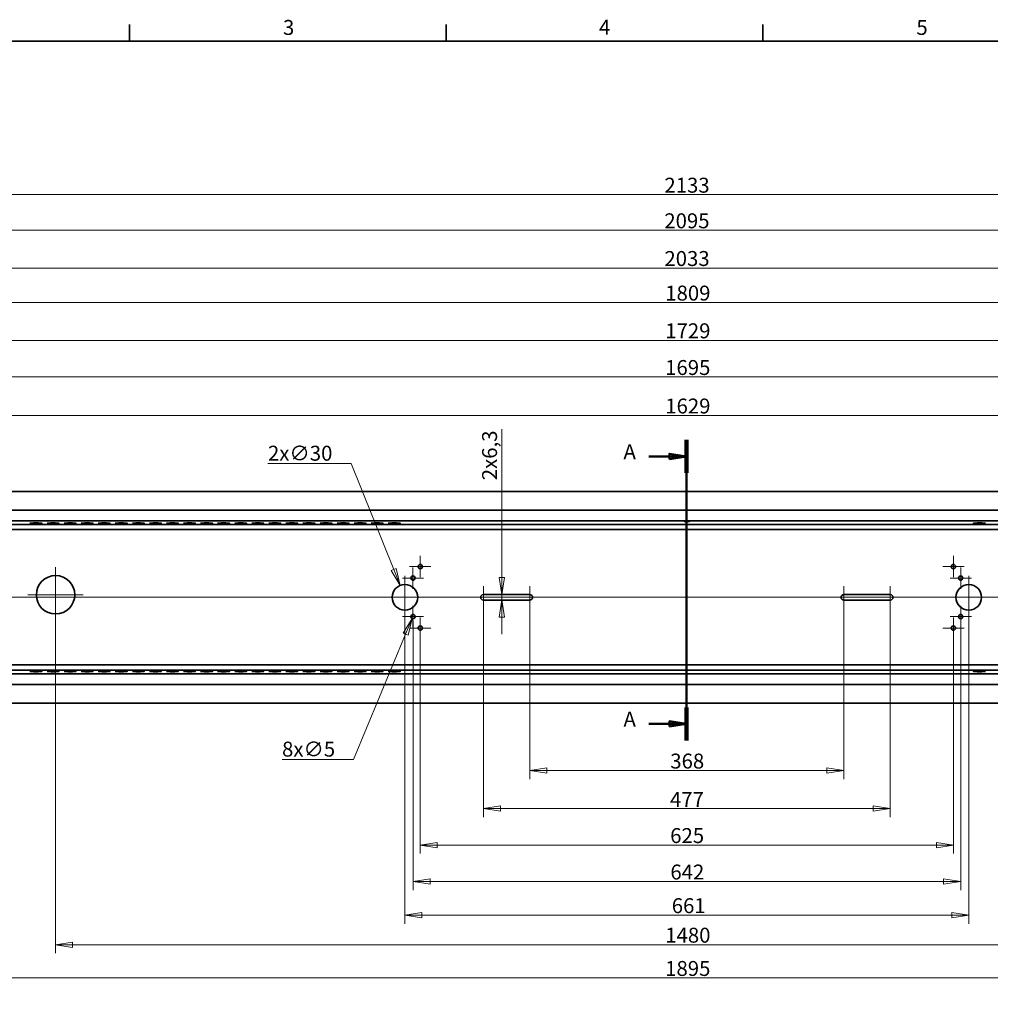
# Model space of a CAD drawing. Units: millimetres. Extents: x 31 to 2940, y -11 to 2075.
# Drawn here: x 614 to 1752, y 921 to 2075 of the extents above; entities that cross this region are included whole.
import ezdxf

# ---------------------------------------------------------------- set-up
doc = ezdxf.new("R2010")
doc.units = ezdxf.units.MM
doc.header["$LTSCALE"] = 5
for name, color, linetype, lineweight in [('Border_0', 7, 'Continuous', 35), ('Border_2', 7, 'Continuous', 35), ('Center Mark(ISO)', 7, 'Continuous', 18), ('Centerline(ISO)', 7, 'Continuous', 18), ('Dimensions(ISO)', 7, 'Continuous', 18), ('Section View Lines(ISO)', 7, 'Continuous', 50), ('Visible Edges(ISO)', 7, 'Continuous', 35), ('Visible Tangent Edges(ISO)', 7, 'Continuous', 35)]:
    doc.layers.add(name, color=color, linetype=linetype, lineweight=lineweight)
doc.styles.add('Border_1', font='arial.ttf')
doc.styles.add('VBG-RF-ISO', font='arial.ttf')
doc.dimstyles.new('VBG-RF-ISO', dxfattribs={"dimscale": 5, "dimtxt": 3.5, "dimasz": 4, "dimexe": 2, "dimexo": 1, "dimgap": 0.4, "dimtad": 1, "dimtoh": 1, "dimrnd": 1e-08, "dimtxsty": 'VBG-RF-ISO', "dimblk": 'Filled-1', "dimcen": 0.09, "dimdle": 12, "dimclrd": 7, "dimclre": 7, "dimclrt": 256, "dimazin": 2, "dimtfac": 1, "dimtmove": 0, "dimatfit": 3, "dimldrblk": 'Filled-1', "dimfxl": 1, "dimtolj": 1, "dimlwd": 15, "dimlwe": 15, "dimarcsym": 0})

# ---------------------------------------------------------------- blocks, each defined once
blk = doc.blocks.new('Borders Default Border')
at = {"layer": 'Border_0'}
for p, q in [((148.5, 410), (148.5, 413.9)), ((222.75, 410), (222.75, 413.9)), ((297, 410), (297, 413.9))]:
    blk.add_line(p, q, dxfattribs=at)
at = {"layer": 'Border_0', "flags": 128}
blk.add_lwpolyline([(10, 10), (10, 410), (584, 410), (584, 10), (10, 10)], dxfattribs=at)
at = {"layer": 'Border_2', "char_height": 3.5, "attachment_point": 7, "style": 'Border_1'}
for s, insert in [('3', (184.48, 410.34)), ('4', (258.58, 410.4)), ('5', (332.98, 410.34))]:
    blk.add_mtext(s, dxfattribs=dict(at, insert=insert))
blk = doc.blocks.new('2dTransSection0')
at = {"layer": 'Section View Lines(ISO)', "linetype": 'Continuous'}
for p, q in [((279.09, 316.54), (279.09, 246.12)), ((270.21, 312.67), (275.09, 312.67)), ((279.09, 312.67), (275.09, 313.3)), ((275.09, 313.3), (275.09, 312.05)), ((275.09, 312.67), (279.09, 312.67)), ((275.09, 312.05), (279.09, 312.67)), ((270.21, 249.99), (275.09, 249.99)), ((279.09, 249.99), (275.09, 250.61)), ((275.09, 250.61), (275.09, 249.36)), ((275.09, 249.99), (279.09, 249.99)), ((275.09, 249.36), (279.09, 249.99))]:
    blk.add_line(p, q, dxfattribs=at)
at = {"layer": 'Section View Lines(ISO)', "linetype": 'Continuous', "lineweight": 100}
for p, q in [((279.09, 316.54), (279.09, 308.81)), ((279.09, 253.86), (279.09, 246.12))]:
    blk.add_line(p, q, dxfattribs=at)
at = {"layer": 'Section View Lines(ISO)', "linetype": 'Continuous', "flags": 128}
for points in [[(275.09, 312.05), (279.09, 312.67), (275.09, 313.3), (275.09, 312.05)], [(275.09, 249.36), (279.09, 249.99), (275.09, 250.61), (275.09, 249.36)]]:
    blk.add_lwpolyline(points, dxfattribs=at)
at = {"layer": 'Section View Lines(ISO)'}
for points in [[(275.09, 312.05), (279.09, 312.67), (275.09, 313.3), (275.09, 312.05)], [(275.09, 249.36), (279.09, 249.99), (275.09, 250.61), (275.09, 249.36)]]:
    blk.add_solid(points, dxfattribs=at)
at = {"layer": 'Section View Lines(ISO)', "char_height": 3.5, "attachment_point": 7, "style": 'Border_1'}
for insert in [(264.31, 310.92), (264.31, 248.24)]:
    blk.add_mtext('A', dxfattribs=dict(at, insert=insert))
blk = doc.blocks.new('Filled-1')
at = {"color": 0}
for p, q in [((0, 0), (-1, 0.15625)), ((-1, 0.15625), (-1, -0.15625)), ((-1, 0), (0, 0)), ((-1, -0.15625), (0, 0))]:
    blk.add_line(p, q, dxfattribs=at)
at = {"color": 0, "flags": 128}
blk.add_lwpolyline([(-1, -0.15625), (0, 0), (-1, 0.15625), (-1, -0.15625)], dxfattribs=at)
at = {"color": 0}
blk.add_solid([(-1, -0.15625), (0, 0), (-1, 0.15625), (-1, -0.15625)], dxfattribs=at)
blk = doc.blocks.new('*D21')
at = {"layer": 'Defpoints', "color": 0, "linetype": 'Continuous', "transparency": 16777216}
for p in [(1211.8, 1398.2), (1579.8, 1398.2), (1579.8, 1195.2)]:
    blk.add_point(p, dxfattribs=at)
at = {"layer": 'Dimensions(ISO)', "color": 7, "linetype": 'Continuous', "lineweight": 15, "transparency": 16777216}
for p, q in [((1211.8, 1393.2), (1211.8, 1185.2)), ((1579.8, 1393.2), (1579.8, 1185.2)), ((1231.8, 1195.2), (1559.8, 1195.2))]:
    blk.add_line(p, q, dxfattribs=at)
at = {"layer": 'Dimensions(ISO)', "color": 7, "linetype": 'Continuous', "lineweight": 15, "transparency": 16777216, "xscale": 20, "yscale": 20, "zscale": 20, "rotation": 180}
blk.add_blockref('Filled-1', (1211.8, 1195.2), dxfattribs=at)
at = {"layer": 'Dimensions(ISO)', "color": 7, "linetype": 'Continuous', "lineweight": 15, "transparency": 16777216, "xscale": 20, "yscale": 20, "zscale": 20}
blk.add_blockref('Filled-1', (1579.8, 1195.2), dxfattribs=at)
at = {"layer": 'Dimensions(ISO)', "linetype": 'Continuous', "lineweight": 18, "transparency": 16777216, "insert": (1376.4, 1215.1), "char_height": 17.5, "attachment_point": 1, "style": 'VBG-RF-ISO'}
blk.add_mtext('\\A1;368', dxfattribs=at)
blk = doc.blocks.new('*D22')
at = {"layer": 'Defpoints', "color": 0, "linetype": 'Continuous', "transparency": 16777216}
for p in [(1157.3, 1398.2), (1634.3, 1398.2), (1634.3, 1150.7)]:
    blk.add_point(p, dxfattribs=at)
at = {"layer": 'Dimensions(ISO)', "color": 7, "linetype": 'Continuous', "lineweight": 15, "transparency": 16777216}
for p, q in [((1157.3, 1393.2), (1157.3, 1140.7)), ((1634.3, 1393.2), (1634.3, 1140.7)), ((1177.3, 1150.7), (1614.3, 1150.7))]:
    blk.add_line(p, q, dxfattribs=at)
at = {"layer": 'Dimensions(ISO)', "color": 7, "linetype": 'Continuous', "lineweight": 15, "transparency": 16777216, "xscale": 20, "yscale": 20, "zscale": 20, "rotation": 180}
blk.add_blockref('Filled-1', (1157.3, 1150.7), dxfattribs=at)
at = {"layer": 'Dimensions(ISO)', "color": 7, "linetype": 'Continuous', "lineweight": 15, "transparency": 16777216, "xscale": 20, "yscale": 20, "zscale": 20}
blk.add_blockref('Filled-1', (1634.3, 1150.7), dxfattribs=at)
at = {"layer": 'Dimensions(ISO)', "linetype": 'Continuous', "lineweight": 18, "transparency": 16777216, "insert": (1376.1, 1170.2), "char_height": 17.5, "attachment_point": 1, "style": 'VBG-RF-ISO'}
blk.add_mtext('\\A1;477', dxfattribs=at)
blk = doc.blocks.new('*D23')
at = {"layer": 'Defpoints', "color": 0, "linetype": 'Continuous', "transparency": 16777216}
for p in [(1083.3, 1362.2), (1708.3, 1362.2), (1708.3, 1108)]:
    blk.add_point(p, dxfattribs=at)
at = {"layer": 'Dimensions(ISO)', "color": 7, "linetype": 'Continuous', "lineweight": 15, "transparency": 16777216}
for p, q in [((1083.3, 1357.2), (1083.3, 1098)), ((1708.3, 1357.2), (1708.3, 1098)), ((1103.3, 1108), (1688.3, 1108))]:
    blk.add_line(p, q, dxfattribs=at)
at = {"layer": 'Dimensions(ISO)', "color": 7, "linetype": 'Continuous', "lineweight": 15, "transparency": 16777216, "xscale": 20, "yscale": 20, "zscale": 20, "rotation": 180}
blk.add_blockref('Filled-1', (1083.3, 1108), dxfattribs=at)
at = {"layer": 'Dimensions(ISO)', "color": 7, "linetype": 'Continuous', "lineweight": 15, "transparency": 16777216, "xscale": 20, "yscale": 20, "zscale": 20}
blk.add_blockref('Filled-1', (1708.3, 1108), dxfattribs=at)
at = {"layer": 'Dimensions(ISO)', "linetype": 'Continuous', "lineweight": 18, "transparency": 16777216, "insert": (1376.3, 1127.8), "char_height": 17.5, "attachment_point": 1, "style": 'VBG-RF-ISO'}
blk.add_mtext('\\A1;625', dxfattribs=at)
blk = doc.blocks.new('*D24')
at = {"layer": 'Defpoints', "color": 0, "linetype": 'Continuous', "transparency": 16777216}
for p in [(1074.8, 1375.7), (1716.8, 1375.7), (1716.8, 1065.2)]:
    blk.add_point(p, dxfattribs=at)
at = {"layer": 'Dimensions(ISO)', "color": 7, "linetype": 'Continuous', "lineweight": 15, "transparency": 16777216}
for p, q in [((1074.8, 1370.7), (1074.8, 1055.2)), ((1716.8, 1370.7), (1716.8, 1055.2)), ((1094.8, 1065.2), (1696.8, 1065.2))]:
    blk.add_line(p, q, dxfattribs=at)
at = {"layer": 'Dimensions(ISO)', "color": 7, "linetype": 'Continuous', "lineweight": 15, "transparency": 16777216, "xscale": 20, "yscale": 20, "zscale": 20, "rotation": 180}
blk.add_blockref('Filled-1', (1074.8, 1065.2), dxfattribs=at)
at = {"layer": 'Dimensions(ISO)', "color": 7, "linetype": 'Continuous', "lineweight": 15, "transparency": 16777216, "xscale": 20, "yscale": 20, "zscale": 20}
blk.add_blockref('Filled-1', (1716.8, 1065.2), dxfattribs=at)
at = {"layer": 'Dimensions(ISO)', "linetype": 'Continuous', "lineweight": 18, "transparency": 16777216, "insert": (1376.5, 1085.1), "char_height": 17.5, "attachment_point": 1, "style": 'VBG-RF-ISO'}
blk.add_mtext('\\A1;642', dxfattribs=at)
blk = doc.blocks.new('*D25')
at = {"layer": 'Defpoints', "color": 0, "linetype": 'Continuous', "transparency": 16777216}
for p in [(1065.3, 1398.2), (1726.3, 1398.2), (1726.3, 1025.8)]:
    blk.add_point(p, dxfattribs=at)
at = {"layer": 'Dimensions(ISO)', "color": 7, "linetype": 'Continuous', "lineweight": 15, "transparency": 16777216}
for p, q in [((1065.3, 1393.2), (1065.3, 1015.8)), ((1726.3, 1393.2), (1726.3, 1015.8)), ((1085.3, 1025.8), (1706.3, 1025.8))]:
    blk.add_line(p, q, dxfattribs=at)
at = {"layer": 'Dimensions(ISO)', "color": 7, "linetype": 'Continuous', "lineweight": 15, "transparency": 16777216, "xscale": 20, "yscale": 20, "zscale": 20, "rotation": 180}
blk.add_blockref('Filled-1', (1065.3, 1025.8), dxfattribs=at)
at = {"layer": 'Dimensions(ISO)', "color": 7, "linetype": 'Continuous', "lineweight": 15, "transparency": 16777216, "xscale": 20, "yscale": 20, "zscale": 20}
blk.add_blockref('Filled-1', (1726.3, 1025.8), dxfattribs=at)
at = {"layer": 'Dimensions(ISO)', "linetype": 'Continuous', "lineweight": 18, "transparency": 16777216, "insert": (1378.1, 1045.7), "char_height": 17.5, "attachment_point": 1, "style": 'VBG-RF-ISO'}
blk.add_mtext('\\A1;661', dxfattribs=at)
blk = doc.blocks.new('*D26')
at = {"layer": 'Defpoints', "color": 0, "linetype": 'Continuous', "transparency": 16777216}
for p in [(655.8, 1401.2), (2135.8, 1401.2), (2135.8, 991.2)]:
    blk.add_point(p, dxfattribs=at)
at = {"layer": 'Dimensions(ISO)', "color": 7, "linetype": 'Continuous', "lineweight": 15, "transparency": 16777216}
for p, q in [((655.8, 1396.2), (655.8, 981.2)), ((2135.8, 1396.2), (2135.8, 981.2)), ((675.8, 991.2), (2115.8, 991.2))]:
    blk.add_line(p, q, dxfattribs=at)
at = {"layer": 'Dimensions(ISO)', "color": 7, "linetype": 'Continuous', "lineweight": 15, "transparency": 16777216, "xscale": 20, "yscale": 20, "zscale": 20, "rotation": 180}
blk.add_blockref('Filled-1', (655.8, 991.2), dxfattribs=at)
at = {"layer": 'Dimensions(ISO)', "color": 7, "linetype": 'Continuous', "lineweight": 15, "transparency": 16777216, "xscale": 20, "yscale": 20, "zscale": 20}
blk.add_blockref('Filled-1', (2135.8, 991.2), dxfattribs=at)
at = {"layer": 'Dimensions(ISO)', "linetype": 'Continuous', "lineweight": 18, "transparency": 16777216, "insert": (1370.5, 1011.1), "char_height": 17.5, "attachment_point": 1, "style": 'VBG-RF-ISO'}
blk.add_mtext('\\A1;1480', dxfattribs=at)
blk = doc.blocks.new('*D27')
at = {"layer": 'Defpoints', "color": 0, "linetype": 'Continuous', "transparency": 16777216}
for p in [(448.3, 1401.2), (2343.3, 1401.2), (2343.3, 952.2)]:
    blk.add_point(p, dxfattribs=at)
at = {"layer": 'Dimensions(ISO)', "color": 7, "linetype": 'Continuous', "lineweight": 15, "transparency": 16777216}
for p, q in [((448.3, 1396.2), (448.3, 942.2)), ((2343.3, 1396.2), (2343.3, 942.2)), ((468.3, 952.2), (2323.3, 952.2))]:
    blk.add_line(p, q, dxfattribs=at)
at = {"layer": 'Dimensions(ISO)', "color": 7, "linetype": 'Continuous', "lineweight": 15, "transparency": 16777216, "xscale": 20, "yscale": 20, "zscale": 20, "rotation": 180}
blk.add_blockref('Filled-1', (448.3, 952.2), dxfattribs=at)
at = {"layer": 'Dimensions(ISO)', "color": 7, "linetype": 'Continuous', "lineweight": 15, "transparency": 16777216, "xscale": 20, "yscale": 20, "zscale": 20}
blk.add_blockref('Filled-1', (2343.3, 952.2), dxfattribs=at)
at = {"layer": 'Dimensions(ISO)', "linetype": 'Continuous', "lineweight": 18, "transparency": 16777216, "insert": (1370.4, 972.1), "char_height": 17.5, "attachment_point": 1, "style": 'VBG-RF-ISO'}
blk.add_mtext('\\A1;1895', dxfattribs=at)
blk = doc.blocks.new('*D33')
at = {"layer": 'Defpoints', "color": 0, "linetype": 'Continuous', "transparency": 16777216}
for p in [(2210.3, 1611.2), (581.3, 1401.2), (2210.3, 1401.2)]:
    blk.add_point(p, dxfattribs=at)
at = {"layer": 'Dimensions(ISO)', "color": 7, "linetype": 'Continuous', "lineweight": 15, "transparency": 16777216}
for p, q in [((581.3, 1406.2), (581.3, 1621.2)), ((2210.3, 1406.2), (2210.3, 1621.2)), ((601.3, 1611.2), (2190.3, 1611.2))]:
    blk.add_line(p, q, dxfattribs=at)
at = {"layer": 'Dimensions(ISO)', "color": 7, "linetype": 'Continuous', "lineweight": 15, "transparency": 16777216, "xscale": 20, "yscale": 20, "zscale": 20, "rotation": 180}
blk.add_blockref('Filled-1', (581.3, 1611.2), dxfattribs=at)
at = {"layer": 'Dimensions(ISO)', "color": 7, "linetype": 'Continuous', "lineweight": 15, "transparency": 16777216, "xscale": 20, "yscale": 20, "zscale": 20}
blk.add_blockref('Filled-1', (2210.3, 1611.2), dxfattribs=at)
at = {"layer": 'Dimensions(ISO)', "linetype": 'Continuous', "lineweight": 18, "transparency": 16777216, "insert": (1370.5, 1631.1), "char_height": 17.5, "attachment_point": 1, "style": 'VBG-RF-ISO'}
blk.add_mtext('\\A1;1629', dxfattribs=at)
blk = doc.blocks.new('*D34')
at = {"layer": 'Defpoints', "color": 0, "linetype": 'Continuous', "transparency": 16777216}
for p in [(2243.3, 1656.4), (548.3, 1431.2), (2243.3, 1431.2)]:
    blk.add_point(p, dxfattribs=at)
at = {"layer": 'Dimensions(ISO)', "color": 7, "linetype": 'Continuous', "lineweight": 15, "transparency": 16777216}
for p, q in [((548.3, 1436.2), (548.3, 1666.4)), ((2243.3, 1436.2), (2243.3, 1666.4)), ((568.3, 1656.4), (2223.3, 1656.4))]:
    blk.add_line(p, q, dxfattribs=at)
at = {"layer": 'Dimensions(ISO)', "color": 7, "linetype": 'Continuous', "lineweight": 15, "transparency": 16777216, "xscale": 20, "yscale": 20, "zscale": 20, "rotation": 180}
blk.add_blockref('Filled-1', (548.3, 1656.4), dxfattribs=at)
at = {"layer": 'Dimensions(ISO)', "color": 7, "linetype": 'Continuous', "lineweight": 15, "transparency": 16777216, "xscale": 20, "yscale": 20, "zscale": 20}
blk.add_blockref('Filled-1', (2243.3, 1656.4), dxfattribs=at)
at = {"layer": 'Dimensions(ISO)', "linetype": 'Continuous', "lineweight": 18, "transparency": 16777216, "insert": (1370.4, 1676.2), "char_height": 17.5, "attachment_point": 1, "style": 'VBG-RF-ISO'}
blk.add_mtext('\\A1;1695', dxfattribs=at)
blk = doc.blocks.new('*D35')
at = {"layer": 'Defpoints', "color": 0, "linetype": 'Continuous', "transparency": 16777216}
for p in [(2260.3, 1699.3), (531.3, 1401.2), (2260.3, 1401.2)]:
    blk.add_point(p, dxfattribs=at)
at = {"layer": 'Dimensions(ISO)', "color": 7, "linetype": 'Continuous', "lineweight": 15, "transparency": 16777216}
for p, q in [((531.3, 1406.2), (531.3, 1709.3)), ((2260.3, 1406.2), (2260.3, 1709.3)), ((551.3, 1699.3), (2240.3, 1699.3))]:
    blk.add_line(p, q, dxfattribs=at)
at = {"layer": 'Dimensions(ISO)', "color": 7, "linetype": 'Continuous', "lineweight": 15, "transparency": 16777216, "xscale": 20, "yscale": 20, "zscale": 20, "rotation": 180}
blk.add_blockref('Filled-1', (531.3, 1699.3), dxfattribs=at)
at = {"layer": 'Dimensions(ISO)', "color": 7, "linetype": 'Continuous', "lineweight": 15, "transparency": 16777216, "xscale": 20, "yscale": 20, "zscale": 20}
blk.add_blockref('Filled-1', (2260.3, 1699.3), dxfattribs=at)
at = {"layer": 'Dimensions(ISO)', "linetype": 'Continuous', "lineweight": 18, "transparency": 16777216, "insert": (1370.5, 1719.2), "char_height": 17.5, "attachment_point": 1, "style": 'VBG-RF-ISO'}
blk.add_mtext('\\A1;1729', dxfattribs=at)
blk = doc.blocks.new('*D36')
at = {"layer": 'Defpoints', "color": 0, "linetype": 'Continuous', "transparency": 16777216}
for p in [(2300.3, 1743.6), (491.3, 1401.2), (2300.3, 1401.2)]:
    blk.add_point(p, dxfattribs=at)
at = {"layer": 'Dimensions(ISO)', "color": 7, "linetype": 'Continuous', "lineweight": 15, "transparency": 16777216}
for p, q in [((491.3, 1406.2), (491.3, 1753.6)), ((2300.3, 1406.2), (2300.3, 1753.6)), ((511.3, 1743.6), (2280.3, 1743.6))]:
    blk.add_line(p, q, dxfattribs=at)
at = {"layer": 'Dimensions(ISO)', "color": 7, "linetype": 'Continuous', "lineweight": 15, "transparency": 16777216, "xscale": 20, "yscale": 20, "zscale": 20, "rotation": 180}
blk.add_blockref('Filled-1', (491.3, 1743.6), dxfattribs=at)
at = {"layer": 'Dimensions(ISO)', "color": 7, "linetype": 'Continuous', "lineweight": 15, "transparency": 16777216, "xscale": 20, "yscale": 20, "zscale": 20}
blk.add_blockref('Filled-1', (2300.3, 1743.6), dxfattribs=at)
at = {"layer": 'Dimensions(ISO)', "linetype": 'Continuous', "lineweight": 18, "transparency": 16777216, "insert": (1370.5, 1763.4), "char_height": 17.5, "attachment_point": 1, "style": 'VBG-RF-ISO'}
blk.add_mtext('\\A1;1809', dxfattribs=at)
blk = doc.blocks.new('*D37')
at = {"layer": 'Defpoints', "color": 0, "linetype": 'Continuous', "transparency": 16777216}
for p in [(2412.3, 1784), (379.3, 1401.2), (2412.3, 1401.2)]:
    blk.add_point(p, dxfattribs=at)
at = {"layer": 'Dimensions(ISO)', "color": 7, "linetype": 'Continuous', "lineweight": 15, "transparency": 16777216}
for p, q in [((379.3, 1406.2), (379.3, 1794)), ((2412.3, 1406.2), (2412.3, 1794)), ((399.3, 1784), (2392.3, 1784))]:
    blk.add_line(p, q, dxfattribs=at)
at = {"layer": 'Dimensions(ISO)', "color": 7, "linetype": 'Continuous', "lineweight": 15, "transparency": 16777216, "xscale": 20, "yscale": 20, "zscale": 20, "rotation": 180}
blk.add_blockref('Filled-1', (379.3, 1784), dxfattribs=at)
at = {"layer": 'Dimensions(ISO)', "color": 7, "linetype": 'Continuous', "lineweight": 15, "transparency": 16777216, "xscale": 20, "yscale": 20, "zscale": 20}
blk.add_blockref('Filled-1', (2412.3, 1784), dxfattribs=at)
at = {"layer": 'Dimensions(ISO)', "linetype": 'Continuous', "lineweight": 18, "transparency": 16777216, "insert": (1369.5, 1803.9), "char_height": 17.5, "attachment_point": 1, "style": 'VBG-RF-ISO'}
blk.add_mtext('\\A1;2033', dxfattribs=at)
blk = doc.blocks.new('*D38')
at = {"layer": 'Defpoints', "color": 0, "linetype": 'Continuous', "transparency": 16777216}
for p in [(348.3, 1828.2), (348.3, 1431.2), (2443.3, 1431.2)]:
    blk.add_point(p, dxfattribs=at)
at = {"layer": 'Dimensions(ISO)', "color": 7, "linetype": 'Continuous', "lineweight": 15, "transparency": 16777216}
for p, q in [((348.3, 1436.2), (348.3, 1838.2)), ((2443.3, 1436.2), (2443.3, 1838.2)), ((2423.3, 1828.2), (368.3, 1828.2))]:
    blk.add_line(p, q, dxfattribs=at)
at = {"layer": 'Dimensions(ISO)', "color": 7, "linetype": 'Continuous', "lineweight": 15, "transparency": 16777216, "xscale": 20, "yscale": 20, "zscale": 20, "rotation": 180}
blk.add_blockref('Filled-1', (348.3, 1828.2), dxfattribs=at)
at = {"layer": 'Dimensions(ISO)', "color": 7, "linetype": 'Continuous', "lineweight": 15, "transparency": 16777216, "xscale": 20, "yscale": 20, "zscale": 20}
blk.add_blockref('Filled-1', (2443.3, 1828.2), dxfattribs=at)
at = {"layer": 'Dimensions(ISO)', "linetype": 'Continuous', "lineweight": 18, "transparency": 16777216, "insert": (1369.4, 1848.1), "char_height": 17.5, "attachment_point": 1, "style": 'VBG-RF-ISO'}
blk.add_mtext('\\A1;2095', dxfattribs=at)
blk = doc.blocks.new('*D39')
at = {"layer": 'Defpoints', "color": 0, "linetype": 'Continuous', "transparency": 16777216}
for p in [(2462.3, 1870), (329.3, 1401.2), (2462.3, 1401.2)]:
    blk.add_point(p, dxfattribs=at)
at = {"layer": 'Dimensions(ISO)', "color": 7, "linetype": 'Continuous', "lineweight": 15, "transparency": 16777216}
for p, q in [((329.3, 1406.2), (329.3, 1880)), ((349.3, 1870), (2442.3, 1870)), ((2462.3, 1406.2), (2462.3, 1880))]:
    blk.add_line(p, q, dxfattribs=at)
at = {"layer": 'Dimensions(ISO)', "color": 7, "linetype": 'Continuous', "lineweight": 15, "transparency": 16777216, "xscale": 20, "yscale": 20, "zscale": 20, "rotation": 180}
blk.add_blockref('Filled-1', (329.3, 1870), dxfattribs=at)
at = {"layer": 'Dimensions(ISO)', "color": 7, "linetype": 'Continuous', "lineweight": 15, "transparency": 16777216, "xscale": 20, "yscale": 20, "zscale": 20}
blk.add_blockref('Filled-1', (2462.3, 1870), dxfattribs=at)
at = {"layer": 'Dimensions(ISO)', "linetype": 'Continuous', "lineweight": 18, "transparency": 16777216, "insert": (1369.5, 1889.8), "char_height": 17.5, "attachment_point": 1, "style": 'VBG-RF-ISO'}
blk.add_mtext('\\A1;2133', dxfattribs=at)
blk = doc.blocks.new('*D45')
at = {"layer": 'Defpoints', "color": 0, "linetype": 'Continuous', "transparency": 16777216}
for p in [(1073.8, 1373.4), (1075.8, 1378)]:
    blk.add_point(p, dxfattribs=at)
at = {"layer": 'Dimensions(ISO)', "color": 7, "linetype": 'Continuous', "lineweight": 15, "transparency": 16777216}
for p, q in [((1074.3, 1375.7), (1075.2, 1375.7)), ((1074.8, 1375.3), (1074.8, 1376.2)), ((1005.1, 1208.3), (1066.1, 1354.9)), ((921.3, 1208.3), (1005.1, 1208.3))]:
    blk.add_line(p, q, dxfattribs=at)
at = {"layer": 'Dimensions(ISO)', "color": 7, "linetype": 'Continuous', "lineweight": 15, "transparency": 16777216, "xscale": 20, "yscale": 20, "zscale": 20, "rotation": 67.39813758343509}
blk.add_blockref('Filled-1', (1073.8, 1373.4), dxfattribs=at)
at = {"layer": 'Dimensions(ISO)', "linetype": 'Continuous', "lineweight": 18, "transparency": 16777216, "insert": (921.3, 1229.1), "char_height": 17.5, "attachment_point": 1, "style": 'VBG-RF-ISO'}
blk.add_mtext('\\A1;\\fArial|b0|i0;\\H17.5000;8x∅5', dxfattribs=at)
blk = doc.blocks.new('*D46')
at = {"layer": 'Defpoints', "color": 0, "linetype": 'Continuous', "transparency": 16777216}
for p in [(1059.7, 1412.1), (1070.9, 1384.3)]:
    blk.add_point(p, dxfattribs=at)
at = {"layer": 'Dimensions(ISO)', "color": 7, "linetype": 'Continuous', "lineweight": 15, "transparency": 16777216}
for p, q in [((904.8, 1555), (1002.2, 1555)), ((1002.2, 1555), (1052.2, 1430.7)), ((1064.8, 1398.2), (1065.7, 1398.2)), ((1065.3, 1397.8), (1065.3, 1398.7))]:
    blk.add_line(p, q, dxfattribs=at)
at = {"layer": 'Dimensions(ISO)', "color": 7, "linetype": 'Continuous', "lineweight": 15, "transparency": 16777216, "xscale": 20, "yscale": 20, "zscale": 20, "rotation": 291.9321289042163}
blk.add_blockref('Filled-1', (1059.7, 1412.1), dxfattribs=at)
at = {"layer": 'Dimensions(ISO)', "linetype": 'Continuous', "lineweight": 18, "transparency": 16777216, "insert": (904.8, 1575.8), "char_height": 17.5, "attachment_point": 1, "style": 'VBG-RF-ISO'}
blk.add_mtext('\\A1;\\fArial|b0|i0;\\H17.5000;2x∅30', dxfattribs=at)
blk = doc.blocks.new('*D48')
at = {"layer": 'Defpoints', "color": 0, "linetype": 'Continuous', "transparency": 16777216}
for p in [(1184.5, 1401.4), (1178.8, 1395.1), (1184.5, 1395.1)]:
    blk.add_point(p, dxfattribs=at)
at = {"layer": 'Dimensions(ISO)', "color": 7, "linetype": 'Continuous', "lineweight": 15, "transparency": 16777216}
for p, q in [((1178.8, 1421.4), (1178.8, 1595.4)), ((1178.8, 1395.1), (1178.8, 1401.4)), ((1178.8, 1375.1), (1178.8, 1355.1))]:
    blk.add_line(p, q, dxfattribs=at)
at = {"layer": 'Dimensions(ISO)', "color": 7, "linetype": 'Continuous', "lineweight": 15, "transparency": 16777216, "xscale": 20, "yscale": 20, "zscale": 20}
for p, rotation in [((1178.8, 1401.4), 270), ((1178.8, 1395.1), 90)]:
    blk.add_blockref('Filled-1', p, dxfattribs=dict(at, rotation=rotation))
at = {"layer": 'Dimensions(ISO)', "linetype": 'Continuous', "lineweight": 18, "transparency": 16777216, "insert": (1155.8, 1535.4), "char_height": 17.5, "attachment_point": 1, "rotation": 90, "style": 'VBG-RF-ISO'}
blk.add_mtext('\\A1;\\fArial|b0|i0;\\H17.5000;2x6,3', dxfattribs=at)

msp = doc.modelspace()

# ---------------------------------------------------------------- linework, layer by layer
at = {"layer": 'Center Mark(ISO)', "linetype": 'Continuous'}
for p, q in [((1083.2926, 1446.7014), (1083.2926, 1421.7014)), ((1708.2926, 1446.7014), (1708.2926, 1421.7014)), ((655.7926, 1433.7014), (655.7926, 1368.7014)), ((1095.7926, 1434.2014), (1070.7926, 1434.2014)), ((1074.7926, 1433.2014), (1074.7926, 1408.2014)), ((1720.7926, 1434.2014), (1695.7926, 1434.2014)), ((1716.7926, 1433.2014), (1716.7926, 1408.2014)), ((1087.2926, 1420.7014), (1062.2926, 1420.7014)), ((1065.2926, 1423.2014), (1065.2926, 1373.2014)), ((1729.2926, 1420.7014), (1704.2926, 1420.7014)), ((1726.2926, 1423.2014), (1726.2926, 1373.2014)), ((1157.2926, 1411.3514), (1157.2926, 1385.0514)), ((1211.7926, 1411.3514), (1211.7926, 1385.0514)), ((1579.7926, 1411.3514), (1579.7926, 1385.0514)), ((1634.2926, 1411.3514), (1634.2926, 1385.0514)), ((688.2926, 1401.2014), (623.2926, 1401.2014)), ((1090.2926, 1398.2014), (1040.2926, 1398.2014)), ((1164.7926, 1398.2014), (1144.1426, 1398.2014)), ((1224.9426, 1398.2014), (1204.2926, 1398.2014)), ((1587.2926, 1398.2014), (1566.6426, 1398.2014)), ((1647.4426, 1398.2014), (1626.7926, 1398.2014)), ((1751.2926, 1398.2014), (1701.2926, 1398.2014)), ((1074.7926, 1388.2014), (1074.7926, 1363.2014)), ((1716.7926, 1388.2014), (1716.7926, 1363.2014)), ((1087.2926, 1375.7014), (1062.2926, 1375.7014)), ((1083.2926, 1374.7014), (1083.2926, 1349.7014)), ((1729.2926, 1375.7014), (1704.2926, 1375.7014)), ((1708.2926, 1374.7014), (1708.2926, 1349.7014)), ((1095.7926, 1362.2014), (1070.7926, 1362.2014)), ((1720.7926, 1362.2014), (1695.7926, 1362.2014))]:
    msp.add_line(p, q, dxfattribs=at)
at = {"layer": 'Centerline(ISO)', "linetype": 'Continuous'}
for p, q in [((1395.7926, 1529.5304), (1395.7926, 1266.8724)), ((208.2926, 1398.2014), (2583.2926, 1398.2014))]:
    msp.add_line(p, q, dxfattribs=at)
at = {"layer": 'Visible Edges(ISO)'}
for p, q in [((2570.7926, 1522.0304), (220.7926, 1522.0304)), ((1157.2926, 1401.3514), (1211.7926, 1401.3514)), ((1579.7926, 1401.3514), (1634.2926, 1401.3514)), ((1211.7926, 1395.0514), (1157.2926, 1395.0514)), ((1634.2926, 1395.0514), (1579.7926, 1395.0514)), ((2570.7926, 1274.3724), (220.7926, 1274.3724))]:
    msp.add_line(p, q, dxfattribs=at)
for centre, radius in [((1083.2926, 1434.2014), 2.5), ((1708.2926, 1434.2014), 2.5), ((655.7926, 1401.2014), 22.5), ((1074.7926, 1420.7014), 2.5), ((1716.7926, 1420.7014), 2.5), ((1065.2926, 1398.2014), 15), ((1726.2926, 1398.2014), 15), ((1074.7926, 1375.7014), 2.5), ((1716.7926, 1375.7014), 2.5), ((1083.2926, 1362.2014), 2.5), ((1708.2926, 1362.2014), 2.5)]:
    msp.add_circle(centre, radius, dxfattribs=at)
for centre, start, end in [((1157.2926, 1398.2014), 90, 270), ((1211.7926, 1398.2014), 270, 90), ((1579.7926, 1398.2014), 90, 270), ((1634.2926, 1398.2014), 270, 90)]:
    msp.add_arc(centre, 3.15, start, end, dxfattribs=at)
for centre, major_axis in [((632.7926, 1485.0605), (-7, 0)), ((652.7926, 1485.0605), (-7, 0)), ((672.7926, 1485.0605), (-7, 0)), ((692.7926, 1485.0605), (-7, 0)), ((712.7926, 1485.0605), (-7, 0)), ((732.7926, 1485.0605), (-7, 0)), ((752.7926, 1485.0605), (-7, 0)), ((772.7926, 1485.0605), (-7, 0)), ((792.7926, 1485.0605), (-7, 0)), ((812.7926, 1485.0605), (-7, 0)), ((832.7926, 1485.0605), (-7, 0)), ((852.7926, 1485.0605), (-7, 0)), ((872.7926, 1485.0605), (-7, 0)), ((892.7926, 1485.0605), (-7, 0)), ((912.7926, 1485.0605), (-7, 0)), ((932.7926, 1485.0605), (-7, 0)), ((952.7926, 1485.0605), (-7, 0)), ((972.7926, 1485.0605), (-7, 0)), ((992.7926, 1485.0605), (-7, 0)), ((1012.7926, 1485.0605), (-7, 0)), ((1032.7926, 1485.0605), (-7, 0)), ((1052.7926, 1485.0605), (-7, 0)), ((1395.7926, 1487.0704), (-3.25, 0)), ((1738.7926, 1485.0605), (7, 0)), ((632.7926, 1311.3423), (-7, 0)), ((652.7926, 1311.3423), (-7, 0)), ((672.7926, 1311.3423), (-7, 0)), ((692.7926, 1311.3423), (-7, 0)), ((712.7926, 1311.3423), (-7, 0)), ((732.7926, 1311.3423), (-7, 0)), ((752.7926, 1311.3423), (-7, 0)), ((772.7926, 1311.3423), (-7, 0)), ((792.7926, 1311.3423), (-7, 0)), ((812.7926, 1311.3423), (-7, 0)), ((832.7926, 1311.3423), (-7, 0)), ((852.7926, 1311.3423), (-7, 0)), ((872.7926, 1311.3423), (-7, 0)), ((892.7926, 1311.3423), (-7, 0)), ((912.7926, 1311.3423), (-7, 0)), ((932.7926, 1311.3423), (-7, 0)), ((952.7926, 1311.3423), (-7, 0)), ((972.7926, 1311.3423), (-7, 0)), ((992.7926, 1311.3423), (-7, 0)), ((1012.7926, 1311.3423), (-7, 0)), ((1032.7926, 1311.3423), (-7, 0)), ((1052.7926, 1311.3423), (-7, 0)), ((1738.7926, 1311.3423), (7, 0))]:
    msp.add_ellipse(centre, major_axis=major_axis, ratio=0.044665564, dxfattribs=at)
at = {"layer": 'Visible Tangent Edges(ISO)'}
for p, q in [((220.7926, 1500.3567), (2570.7926, 1500.3567)), ((220.7926, 1487.8253), (2570.7926, 1487.8253)), ((2567.7926, 1483.4762), (223.7926, 1483.4762)), ((2567.7926, 1477.4822), (223.7926, 1477.4822)), ((2567.7926, 1318.9206), (223.7926, 1318.9206)), ((220.7926, 1308.5774), (2570.7926, 1308.5774)), ((2567.7926, 1312.9265), (223.7926, 1312.9265)), ((220.7926, 1296.0461), (2570.7926, 1296.0461))]:
    msp.add_line(p, q, dxfattribs=at)

# ---------------------------------------------------------------- block references
at = {"xscale": 5, "yscale": 5, "zscale": 5}
msp.add_blockref('Borders Default Border', (0, 0), dxfattribs=at)
at = {"layer": 'Section View Lines(ISO)', "xscale": 5, "yscale": 5, "zscale": 5}
msp.add_blockref('2dTransSection0', (0, 0), dxfattribs=at)

# ---------------------------------------------------------------- dimensions: what is measured, and where the dimension line sits
at = {"layer": 'Dimensions(ISO)', "color": 7, "linetype": 'Continuous', "lineweight": 18}
for base, p1, p2, picture, middle in [((2462.2926, 1869.9557), (329.2926, 1401.2014), (2462.2926, 1401.2014), '*D39', (1395.7926, 1869.9557)), ((348.2926, 1828.2499), (2443.2926, 1431.2014), (348.2926, 1431.2014), '*D38', (1395.7926, 1828.2499)), ((2412.2926, 1784.0165), (379.2926, 1401.2014), (2412.2926, 1401.2014), '*D37', (1395.7926, 1784.0165)), ((2300.2926, 1743.5746), (491.2926, 1401.2014), (2300.2926, 1401.2014), '*D36', (1395.7926, 1743.5746)), ((2260.2926, 1699.3412), (531.2926, 1401.2014), (2260.2926, 1401.2014), '*D35', (1395.7926, 1699.3412)), ((2243.2926, 1656.3716), (548.2926, 1431.2014), (2243.2926, 1431.2014), '*D34', (1395.7926, 1656.3716)), ((2210.2926, 1611.2014), (581.2926, 1401.2014), (2210.2926, 1401.2014), '*D33', (1395.7926, 1611.2014)), ((2343.2926, 952.2224), (448.2926, 1401.2014), (2343.2926, 1401.2014), '*D27', (1395.7926, 952.2224)), ((2135.7926, 991.2014), (655.7926, 1401.2014), (2135.7926, 1401.2014), '*D26', (1395.7926, 991.2014)), ((1726.2926, 1025.8474), (1065.2926, 1398.2014), (1726.2926, 1398.2014), '*D25', (1395.7926, 1025.8474)), ((1634.2926, 1150.7422), (1157.2926, 1398.2014), (1634.2926, 1398.2014), '*D22', (1395.7926, 1150.7422)), ((1579.7926, 1195.1886), (1211.7926, 1398.2014), (1579.7926, 1398.2014), '*D21', (1395.7926, 1195.1886)), ((1716.7926, 1065.1971), (1074.7926, 1375.7014), (1716.7926, 1375.7014), '*D24', (1395.7926, 1065.1971)), ((1708.2926, 1107.9684), (1083.2926, 1362.2014), (1708.2926, 1362.2014), '*D23', (1395.7926, 1107.9684))]:
    dim = msp.add_linear_dim(base=base, p1=p1, p2=p2, angle=180, dimstyle='VBG-RF-ISO', override={"dimgap": 0.4, "dimtoh": 0, "dimdec": 2, "dimtol": 0, "dimlim": 0, "dimtp": 0, "dimtm": 0, "dimtdec": 2, "dimtofl": 0, "dimatfit": 1}, dxfattribs=at)
    dim.commit()
    dim.dimension.update_dxf_attribs({"geometry": picture, "text_midpoint": middle, "dimtype": 160})
dim = msp.add_linear_dim(base=(1178.8078, 1395.0514), p1=(1184.5426, 1401.3514), p2=(1184.5426, 1395.0514), angle=90, text='\\fArial|b0|i0;\\H17.5000;2x<>', dimstyle='VBG-RF-ISO', override={"dimgap": 0.4, "dimtoh": 0, "dimdec": 2, "dimse1": 1, "dimse2": 1, "dimtol": 0, "dimlim": 0, "dimtp": 0, "dimtm": 0, "dimtdec": 2, "dimtofl": 1, "dimatfit": 1}, dxfattribs=at)
dim.commit()
dim.dimension.update_dxf_attribs({"geometry": '*D48', "text_midpoint": (1178.8078, 1564.4), "dimtype": 160})
for p1, p2, text, picture, middle in [((1070.8952, 1384.287), (1059.6899, 1412.1158), '\\fArial|b0|i0;\\H17.5000;2x<>', '*D46', (939.8524, 1554.9906)), ((1075.7534, 1378.0094), (1073.8318, 1373.3934), '\\fArial|b0|i0;\\H17.5000;8x<>', '*D45', (949.5728, 1208.2576))]:
    dim = msp.add_diameter_dim_2p(p1=p1, p2=p2, text=text, dimstyle='VBG-RF-ISO', override={"dimgap": 0.4, "dimtih": 1, "dimdec": 2, "dimlfac": 1, "dimtol": 0, "dimlim": 0, "dimtp": 0, "dimtm": 0, "dimtdec": 2, "dimtofl": 0}, dxfattribs=at)
    dim.commit()
    dim.dimension.update_dxf_attribs({"geometry": picture, "text_midpoint": middle, "dimtype": 163})

doc.saveas('drawing.dxf')
